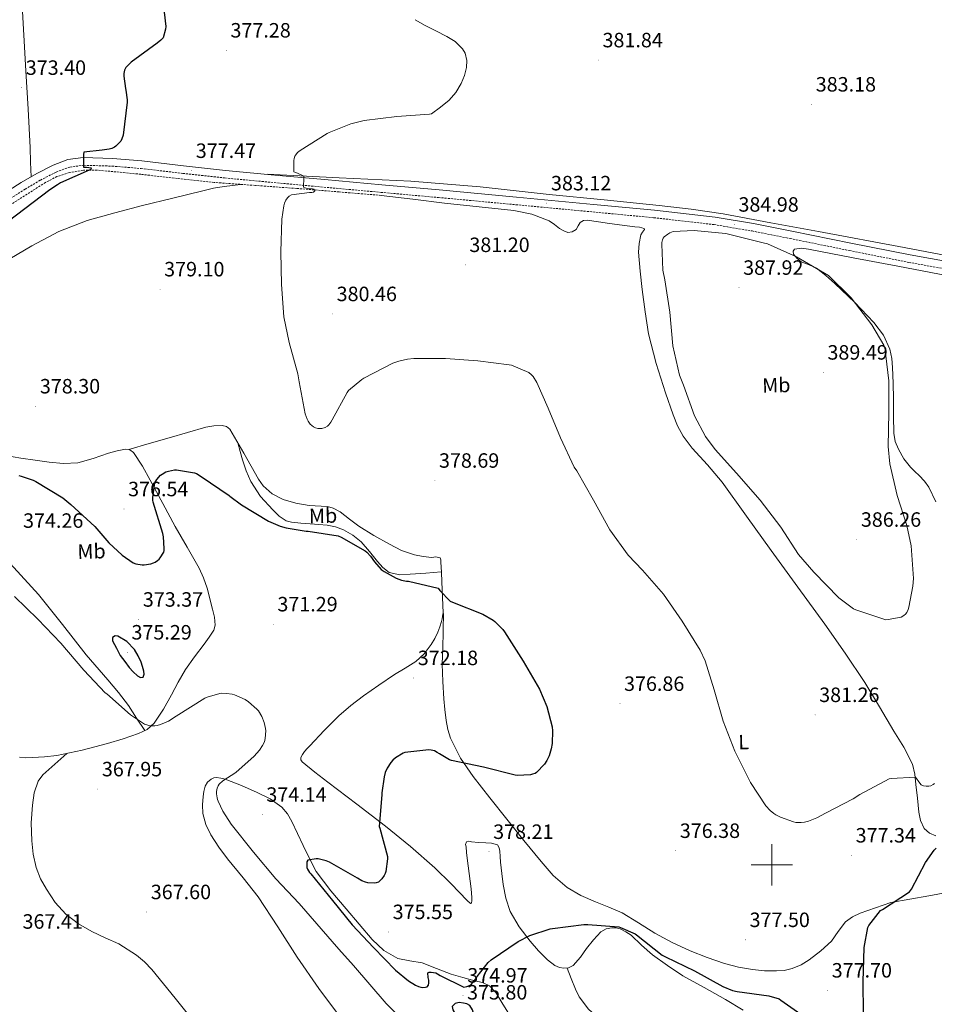
# Model space of a CAD drawing. Units: metres. Extents: x 589971 to 594465, y 4693919 to 4696947.
# Drawn here: x 592136 to 592579, y 4695933 to 4696409 of the extents above; entities that cross this region are included whole.
import ezdxf
from ezdxf.enums import TextEntityAlignment as Align

# ---------------------------------------------------------------- set-up
doc = ezdxf.new("R2010")
doc.units = ezdxf.units.M
doc.header["$MEASUREMENT"] = 0
doc.linetypes.add('TRAZOSX2', pattern=[1.5, 1, -0.5])
for name, color, linetype, lineweight in [('Carátula', 7, 'Continuous', 5), ('Level 11', 142, 'TRAZOSX2', 13), ('Level 21', 19, 'Continuous', 0), ('Level 36', 19, 'Continuous', 40), ('Level 37', 92, 'Continuous', 0), ('Level 4', 36, 'Continuous', 30), ('Level 41', 19, 'Continuous', 0), ('Level 5', 36, 'Continuous', 0), ('Level 63', 7, 'Continuous', 0), ('Level 7', 1, 'Continuous', 0)]:
    doc.layers.add(name, color=color, linetype=linetype, lineweight=lineweight)
doc.styles.add('Arial', font='ARIAL.TTF', dxfattribs={"height": 0.2})

# ---------------------------------------------------------------- blocks, each defined once
blk = doc.blocks.new('5PATER')
at = {"layer": 'Carátula', "linetype": 'Continuous', "lineweight": 5}
h = blk.add_hatch(color=250, dxfattribs=at)
edge = h.paths.add_edge_path()
edge.add_ellipse((0, 0), major_axis=(-1.33, -1.34), ratio=0.999422, start_angle=0, end_angle=360)

msp = doc.modelspace()

# ---------------------------------------------------------------- linework, layer by layer
at = {"layer": 'Level 11', "color": 142, "linetype": 'TRAZOSX2', "lineweight": 13}
msp.add_polyline3d([(592311.11, 4696323.77, 380.85), (592290.66, 4696325.43, 380.3), (592270.21, 4696327.1, 379.76), (592250.24, 4696328.55, 379.15), (592230.28, 4696330.04, 378.29), (592212.54, 4696331.9, 377.36), (592194.82, 4696333.95, 376.43), (592184.33, 4696334.99, 375.89), (592173.83, 4696335.93, 375.34), (592167.04, 4696335.94, 375.2), (592160.26, 4696334.84, 375.09), (592154.27, 4696332.87, 374.56), (592148.74, 4696329.98, 374.06), (592130.28, 4696318.18, 373.74)], dxfattribs=at)
at = {"layer": 'Level 21', "color": 19, "linetype": 'Continuous', "lineweight": 0}
msp.add_polyline3d([(592123.41, 4696321.38, 373.9), (592136.96, 4696329.91, 374.31), (592144.53, 4696334.38, 374.55), (592152.45, 4696338.42, 374.82), (592159.59, 4696341.05, 375.28), (592166.98, 4696342.01, 375.78), (592181.2, 4696341.59, 376.28), (592195.39, 4696340.41, 376.81), (592215.55, 4696338.06, 377.83), (592235.71, 4696335.86, 378.85), (592259.71, 4696333.6, 380.01), (592283.71, 4696331.38, 380.9), (592311.39, 4696328.89, 381.55), (592339.07, 4696326.39, 382.18), (592376.42, 4696322.93, 383.09), (592413.76, 4696319.41, 383.97), (592443.19, 4696316.64, 384.48), (592472.58, 4696313.27, 384.87), (592491.13, 4696310.16, 385.12), (592509.57, 4696306.49, 385.32), (592538.23, 4696300.67, 385.39), (592566.91, 4696294.96, 385.32), (592598.15, 4696289.31, 385.36)], dxfattribs=at)
at = {"layer": 'Level 21', "color": 19, "linetype": 'TRAZOSX2', "lineweight": 0}
msp.add_polyline3d([(592125.4, 4696318.28, 373.9), (592138.88, 4696326.76, 374.31), (592146.31, 4696331.14, 374.55), (592153.93, 4696335.04, 374.82), (592160.47, 4696337.44, 375.28), (592167.16, 4696338.31, 375.78), (592180.99, 4696337.9, 376.28), (592195.03, 4696336.74, 376.81), (592215.13, 4696334.4, 377.83), (592235.34, 4696332.19, 378.85), (592259.36, 4696329.93, 380.01), (592283.38, 4696327.71, 380.9), (592311.06, 4696325.21, 381.55), (592338.74, 4696322.72, 382.18), (592376.08, 4696319.26, 383.09), (592413.42, 4696315.74, 383.97), (592442.81, 4696312.97, 384.48), (592472.06, 4696309.62, 384.87), (592490.46, 4696306.53, 385.12), (592508.84, 4696302.87, 385.32), (592537.51, 4696297.06, 385.39), (592566.22, 4696291.34, 385.32), (592597.49, 4696285.68, 385.36)], dxfattribs=at)
at = {"layer": 'Level 36', "color": 92, "linetype": 'Continuous', "lineweight": 0}
for points in [[(592137.23, 4696418.67, 373.82), (592138.27, 4696401.31, 373.85), (592139.3, 4696383.96, 373.87), (592140.42, 4696365.43, 373.58), (592141.29, 4696346.9, 373.75), (592141.53, 4696339.82, 374.1), (592141.76, 4696332.74, 374.46)], [(592605.29, 4696290.7, 384.31), (592563.9, 4696298.57, 384.63), (592522.47, 4696306.26, 384.95), (592499.44, 4696310.55, 385.25), (592476.39, 4696314.77, 385.46), (592460.97, 4696317.1, 385.01), (592445.48, 4696318.86, 384.37), (592418.92, 4696321.59, 383.69), (592392.36, 4696324.24, 383.03), (592358.92, 4696327.83, 382.22), (592325.41, 4696330.58, 381.43), (592290.67, 4696332.27, 380.63), (592255.91, 4696333.96, 379.83)], [(592127.96, 4696291.03, 378.31), (592142.21, 4696299.39, 378.42), (592155.24, 4696306.21, 378.55), (592168.9, 4696311.55, 378.67), (592182.27, 4696315.36, 378.75), (592195.72, 4696318.84, 378.8), (592210.29, 4696322.48, 378.83), (592224.9, 4696326.01, 378.86), (592230.03, 4696327.21, 378.91), (592235.2, 4696328.12, 378.93), (592239.12, 4696328.6, 378.88), (592243.04, 4696329.09, 378.84)], [(592311.11, 4696323.77, 380.85), (592326.42, 4696321.86, 381.3), (592341.73, 4696319.95, 381.75), (592358.46, 4696318.18, 381.94), (592375.21, 4696316.5, 382.07), (592383.92, 4696314.74, 382.38), (592392.29, 4696311.51, 382.71), (592394.85, 4696309.7, 382.76), (592397.35, 4696307.73, 382.77), (592399.35, 4696306.6, 382.74), (592401.38, 4696305.81, 382.71), (592403.37, 4696306.05, 382.69), (592405.35, 4696307.22, 382.71), (592406.3, 4696308.99, 383.13), (592407.27, 4696310.67, 383.6), (592408.97, 4696311.53, 383.67), (592410.73, 4696311.76, 383.73), (592416.07, 4696310.99, 384.12), (592421.41, 4696310.22, 384.5), (592427.56, 4696309.42, 384.55), (592433.7, 4696308.62, 384.56), (592436.02, 4696308.35, 384.85), (592438.25, 4696307.73, 385.07), (592438.45, 4696307.21, 385.06), (592437.47, 4696306.04, 385.04), (592436.58, 4696304.72, 385.01), (592435.82, 4696300.47, 384.91), (592435.56, 4696296.21, 384.82), (592436.3, 4696287.18, 384.74), (592437.29, 4696278.16, 384.69), (592438.65, 4696267.44, 384.17), (592440.36, 4696256.79, 383.73), (592444.03, 4696242.44, 383.7), (592448.61, 4696228.31, 383.67), (592452.21, 4696217.58, 383.63), (592454.37, 4696212.38, 383.62), (592457.06, 4696207.38, 383.6), (592461.42, 4696201.46, 383.58), (592468.89, 4696193.41, 383.56), (592476.01, 4696185.11, 383.54), (592487.76, 4696168.54, 383.5), (592499.56, 4696152.02, 383.47), (592512.59, 4696134.2, 383.38), (592525.61, 4696116.37, 383.15), (592535.47, 4696102.4, 382.66), (592544.93, 4696088.15, 382.07), (592552.07, 4696076.43, 381.81), (592559.01, 4696064.59, 381.55), (592563.72, 4696056.85, 381.19), (592567.91, 4696048.66, 380.66), (592569.1, 4696043.79, 380.27), (592569.64, 4696038.87, 379.76), (592570.38, 4696032.18, 378.82), (592571.11, 4696025.49, 377.84), (592571.88, 4696021.5, 377.48), (592573.6, 4696017.62, 377.14), (592576.12, 4696015.24, 376.49), (592579.23, 4696014.04, 375.86)], [(592526.11, 4696284.97, 385.43), (592521.57, 4696288.59, 385.33), (592517.95, 4696290.19, 385.23), (592514.15, 4696291.66, 385.14), (592512.08, 4696293.37, 385.1), (592510.5, 4696295.38, 385.07), (592510.26, 4696296.72, 385.04), (592510.95, 4696297.81, 385.01), (592514.28, 4696298.2, 385.01), (592517.61, 4696297.68, 385.01), (592539.21, 4696293.63, 385.1), (592560.81, 4696289.55, 385.07), (592592.77, 4696283.45, 384.6)], [(592579.23, 4696175.59, 381.09), (592575.91, 4696182.61, 381.36), (592573.7, 4696185.6, 381.82), (592571.17, 4696188.3, 382.39), (592569.09, 4696190.28, 382.71), (592567.01, 4696192.27, 383.03), (592563.84, 4696196.38, 383.57), (592561.25, 4696200.98, 383.92), (592559.64, 4696204.78, 383.91), (592558.89, 4696208.72, 383.86), (592558.81, 4696217.04, 383.96), (592558.76, 4696225.36, 384.05), (592558.56, 4696232.91, 384.08), (592558.31, 4696240.46, 384.11), (592557.94, 4696244.9, 384.14), (592557.03, 4696249.3, 384.18), (592553.95, 4696256.18, 384.46), (592549.35, 4696262.22, 384.82), (592540.11, 4696271.91, 385.24), (592530.47, 4696281.1, 385.46), (592526.11, 4696284.97, 385.43)], [(592030.52, 4696254.86, 369.61), (592033.34, 4696252.1, 370.24), (592036.16, 4696249.34, 370.86), (592042.11, 4696242.7, 371.75), (592050.27, 4696231.89, 371.82), (592059.01, 4696221.63, 371.7), (592068.57, 4696212.86, 371.97), (592078.21, 4696204.16, 372.21), (592088.53, 4696194.29, 371.8), (592098.56, 4696184.12, 371.25), (592110.02, 4696170.51, 371.11), (592121.28, 4696156.73, 370.99), (592133.42, 4696143.8, 370.89), (592145.35, 4696130.68, 370.8), (592156.95, 4696116.16, 370.93), (592168.45, 4696101.56, 371.12), (592178.95, 4696089.5, 371.01), (592184.11, 4696083.4, 370.74), (592188.8, 4696076.99, 370.22), (592192.76, 4696070.96, 369.62), (592196.72, 4696064.94, 369.02)], [(592189.07, 4696200.81, 376.22), (592198.81, 4696203.68, 376.17), (592208.55, 4696206.55, 376.11), (592217.44, 4696209.1, 376.32), (592226.34, 4696211.6, 376.75), (592230.22, 4696212.33, 376.95), (592234.15, 4696212.44, 377.2), (592236.21, 4696211.96, 377.49), (592237.8, 4696210.64, 377.78), (592241.24, 4696204.86, 378.14), (592244.58, 4696199.06, 378.35), (592248.19, 4696192.75, 378.52), (592251.81, 4696186.45, 378.61), (592254.05, 4696183.31, 378.61), (592258.39, 4696179.38, 378.56), (592263.59, 4696176.66, 378.48), (592269.86, 4696174.96, 378.31), (592276.2, 4696173.84, 378.16), (592282.11, 4696173.5, 378.11), (592285.06, 4696173.26, 378.1), (592287.91, 4696172.5, 378.1), (592291.25, 4696170.67, 378.1), (592295.72, 4696167.14, 378.1), (592300.26, 4696163.73, 378.1), (592307.58, 4696159.3, 378.1), (592315.05, 4696155.03, 378.1), (592320.92, 4696152.05, 378.1), (592327.14, 4696149.84, 378.1), (592331.33, 4696149.13, 378.06), (592335.53, 4696148.69, 377.97), (592337.55, 4696148.92, 377.82), (592339.56, 4696148.5, 377.52), (592339.98, 4696147.48, 377.26), (592339.88, 4696146.32, 377.01), (592340.15, 4696141.56, 376.23), (592340.39, 4696136.79, 375.67), (592340.72, 4696129.31, 375.07), (592341.06, 4696121.84, 374.47)], [(592340.14, 4696141.65, 376.24), (592332.58, 4696141.08, 375.79), (592325.03, 4696140.5, 375.35), (592320, 4696140.28, 375.04), (592314.98, 4696141.4, 374.83), (592311.79, 4696143.73, 374.81), (592309.22, 4696146.64, 374.83), (592305.35, 4696151.49, 374.86), (592301.35, 4696156.24, 374.9), (592297.4, 4696159.47, 374.93), (592292.9, 4696161.94, 374.96), (592288.99, 4696163.48, 375), (592284.97, 4696164.31, 375.03), (592280.84, 4696164.63, 375.03), (592276.71, 4696164.95, 375.03), (592272.2, 4696165.3, 375.03), (592267.69, 4696165.65, 375.03), (592265.12, 4696166.33, 375.07), (592261.71, 4696168.62, 375.24), (592258.6, 4696171.6, 375.47), (592252.65, 4696178.06, 375.97), (592248.04, 4696185.3, 376.5), (592245.74, 4696190.48, 376.82), (592243.94, 4696195.8, 377.27), (592242.81, 4696199.95, 377.72), (592241.68, 4696204.1, 378.17)], [(592136.13, 4696052.01, 367.71), (592139.26, 4696051.66, 367.68), (592142.4, 4696051.84, 367.66), (592148.3, 4696052.14, 367.73), (592154.18, 4696052.86, 367.86), (592166.54, 4696055.52, 368.11), (592178.75, 4696058.62, 368.37), (592186.3, 4696060.88, 368.54), (592193.73, 4696063.55, 368.82), (592197.91, 4696065.5, 369.11), (592201.35, 4696068.48, 369.46), (592205.78, 4696075.21, 370.1), (592209.73, 4696082.17, 370.74), (592212.96, 4696088.38, 371.07), (592216.39, 4696094.46, 371.12), (592220.87, 4696100.66, 370.92), (592225.54, 4696106.75, 370.74), (592227.95, 4696110.06, 370.72), (592230.15, 4696113.53, 370.74), (592230.86, 4696115.93, 370.75), (592230.52, 4696119.84, 370.79), (592229.51, 4696123.71, 370.93), (592226.87, 4696133.8, 371.88), (592225.22, 4696138.74, 372.46), (592223.04, 4696143.48, 372.98), (592217.24, 4696153.55, 374), (592211.46, 4696163.58, 374.77), (592205.41, 4696174.8, 375.1), (592199.36, 4696186.04, 375.34), (592195.68, 4696192.79, 375.56), (592191.23, 4696199.36, 375.86), (592189.5, 4696200.74, 376.15), (592187.46, 4696201.08, 376.5), (592183.32, 4696200.23, 376.89), (592179.2, 4696199.1, 377.2), (592171.85, 4696196.57, 377.61), (592164.42, 4696194.43, 377.78), (592157.52, 4696194.08, 377.67), (592150.59, 4696194.75, 377.46), (592143.71, 4696195.62, 377.02), (592136.83, 4696196.6, 376.82), (592129.33, 4696197.9, 377.12)], [(592594.05, 4695988.41, 373.74), (592575.81, 4695985.05, 374.1), (592557.57, 4695981.69, 374.45), (592550.08, 4695979.13, 375.47), (592542.59, 4695976.57, 376.5), (592538.9, 4695974.82, 376.95), (592535.55, 4695972.35, 377.26), (592532.11, 4695967.72, 377.55), (592528.83, 4695963, 377.71), (592523.69, 4695958.33, 377.83), (592518.08, 4695954.11, 377.84), (592514.11, 4695951.66, 377.66), (592509.82, 4695949.82, 377.52), (592506, 4695948.95, 377.58), (592502.14, 4695948.67, 377.65), (592496.35, 4695948.74, 377.73), (592490.56, 4695949.31, 377.78), (592483.79, 4695950.57, 377.66), (592477.12, 4695952.32, 377.46), (592468.7, 4695955.11, 377.16), (592460.48, 4695958.4, 376.88), (592451.84, 4695962.48, 376.67), (592443.39, 4695966.91, 376.5), (592435.49, 4695971.88, 376.36), (592427.52, 4695976.7, 376.3), (592421.12, 4695979.46, 376.44), (592414.66, 4695982.08, 376.62), (592407.66, 4695985.21, 376.66), (592400.96, 4695988.99, 376.69), (592394.24, 4695994.86, 376.98), (592388.42, 4696001.6, 377.26), (592380.06, 4696011.78, 377.23), (592371.78, 4696022.01, 376.88), (592363.57, 4696032.34, 376.33), (592355.46, 4696042.75, 375.73), (592349.45, 4696051.56, 375.18), (592344.64, 4696061.18, 374.64), (592343.26, 4696065.45, 374.56), (592342.47, 4696069.82, 374.51), (592341.84, 4696075.03, 374.21), (592341.38, 4696080.25, 373.94), (592340.82, 4696088.67, 373.89), (592340.61, 4696097.08, 374), (592340.8, 4696104.89, 374.23), (592340.99, 4696112.7, 374.45), (592341.06, 4696116, 374.46), (592341.12, 4696119.29, 374.45), (592341.12, 4696121.6, 374.51), (592341.06, 4696121.84, 374.47), (592340.92, 4696121.27, 374.4), (592340.52, 4696118.97, 374.2), (592340.23, 4696117.63, 374.06), (592339.39, 4696115.06, 373.6), (592338.43, 4696112.51, 373.23), (592337.02, 4696109.51, 373.08), (592335.3, 4696106.62, 372.98), (592331.9, 4696102.07, 372.81), (592327.75, 4696098.3, 372.66), (592322.59, 4696095.14, 372.51), (592317.44, 4696092.03, 372.4), (592309.98, 4696086.91, 372.52), (592302.59, 4696081.66, 372.59), (592296.43, 4696077.04, 372.35), (592290.56, 4696072.06, 372.08), (592283.45, 4696064.95, 371.7)], [(592283.45, 4696064.95, 371.7), (592276.61, 4696057.6, 371.31), (592275.32, 4696056.17, 371.16), (592274.05, 4696054.72, 371.06), (592273.02, 4696053.38, 371.08), (592272.19, 4696051.96, 371.12), (592272.17, 4696050.82, 371.14), (592272.83, 4696049.79, 371.18), (592279.05, 4696044.83, 371.72), (592285.31, 4696040, 372.4), (592299.21, 4696029.36, 373.98), (592313.09, 4696018.68, 375.54), (592325.19, 4696008.78, 376.38), (592337.03, 4695998.52, 376.69), (592344.95, 4695990.75, 376.35), (592352.64, 4695982.72, 376.11), (592354.33, 4695981.26, 376.21), (592354.69, 4695981.44, 376.24), (592354.88, 4695982.74, 376.27), (592354.82, 4695984.12, 376.3), (592354.76, 4695986.27, 376.67), (592354.62, 4695988.41, 377.07), (592353.65, 4695995.79, 377.65), (592352.64, 4696003.2, 377.9), (592352.39, 4696005.91, 377.9), (592352.19, 4696008.64, 377.9), (592351.9, 4696009.86, 377.9), (592352.26, 4696011.07, 377.9), (592353.5, 4696011.38, 377.99), (592354.75, 4696011.07, 378.1), (592358.18, 4696010.86, 378.21), (592361.6, 4696010.62, 378.29), (592364.45, 4696010.52, 378.33), (592367.23, 4696009.6, 378.35), (592368.15, 4696008.26, 378.35), (592368.39, 4696006.65, 378.35), (592368.6, 4696003.96, 378.38)], [(592222.53, 4695921.6, 368.24), (592211.38, 4695935.5, 368.33), (592200.19, 4695949.44, 368.43), (592196.66, 4695953.06, 368.46), (592192.72, 4695956.25, 368.48), (592184.13, 4695961.73, 368.5), (592177.65, 4695964.74, 368.3), (592171.14, 4695967.68, 368.05), (592164.65, 4695971.48, 367.92), (592158.59, 4695976.06, 367.86), (592153.44, 4695981.75, 367.89), (592149.19, 4695988.16, 367.92), (592146.33, 4695993.25, 367.89), (592144.19, 4695998.65, 367.86), (592142.82, 4696005.12, 367.86), (592142.15, 4696011.65, 367.86), (592141.88, 4696020.25, 367.8), (592142.4, 4696028.86, 367.73), (592143.25, 4696034.85, 367.7), (592145.18, 4696040.49, 367.69), (592147.52, 4696043.52, 367.73), (592153.27, 4696048.71, 367.84), (592159.01, 4696053.9, 367.95)], [(592291.81, 4695925.46, 367.54), (592280.89, 4695940.21, 367.9), (592270.43, 4695955.29, 368.24), (592261.09, 4695969.92, 368.15), (592251.62, 4695984.47, 368.05), (592244.3, 4695993.75, 368.24), (592236.77, 4696002.9, 368.43), (592232.59, 4696008.56, 368.42), (592228.64, 4696014.49, 368.43), (592226.21, 4696019.5, 368.53), (592224.87, 4696024.85, 368.63), (592224.65, 4696028.94, 368.69), (592224.93, 4696033.05, 368.75), (592225.27, 4696035.53, 368.86), (592225.96, 4696037.97, 369.07), (592227.08, 4696039.89, 369.33), (592228.84, 4696041.43, 369.59), (592230.11, 4696042.08, 369.74), (592231.4, 4696042.26, 369.91), (592233.54, 4696041.98, 370.34), (592235.68, 4696041.37, 370.74), (592243.45, 4696038.3, 371.45), (592251.04, 4696034.9, 372.15), (592257.3, 4696031.84, 372.79), (592263.08, 4696027.86, 373.43), (592265.83, 4696024.63, 373.78), (592267.88, 4696020.95, 374.13), (592270.63, 4696015.16, 374.7), (592273.38, 4696009.37, 375.15), (592276.33, 4696003, 375.27), (592279.65, 4695996.76, 375.22), (592286.64, 4695987.47, 375.22), (592294.18, 4695978.71, 375.22), (592300.37, 4695971.25, 375.22), (592306.66, 4695963.86, 375.22)], [(592368.6, 4696003.96, 378.38), (592368.83, 4696001.28, 378.42), (592369.44, 4695995.86, 378.25), (592370.11, 4695990.46, 377.78), (592371.34, 4695983.84, 376.97), (592373.44, 4695977.4, 376.11), (592377.71, 4695969.95, 374.92), (592383.1, 4695963.13, 373.74), (592387.08, 4695958.4, 373.05), (592391.47, 4695954.07, 372.52), (592395.07, 4695951.36, 372.21), (592397.24, 4695950.32, 372.08), (592399.42, 4695949.95, 372.08), (592401.65, 4695950.12, 372.29), (592403.84, 4695951.23, 372.53), (592407.47, 4695955.38, 372.72), (592410.37, 4695959.55, 372.98), (592413.69, 4695963.64, 373.51), (592417.34, 4695967.61, 374.06), (592419.79, 4695968.97, 374.31), (592422.53, 4695969.47, 374.51), (592424.62, 4695969.47, 374.59), (592426.69, 4695968.96, 374.58), (592429.41, 4695967.63, 374.48), (592431.87, 4695965.95, 374.38), (592437, 4695961.15, 374.16), (592442.18, 4695956.48, 373.94), (592449.43, 4695951.22, 373.5), (592456.96, 4695946.36, 373.04), (592467.26, 4695940.63, 372.61), (592477.57, 4695934.91, 372.21), (592486.05, 4695929.69, 371.87)], [(592306.66, 4695963.86, 375.22), (592312.32, 4695958.56, 375.22), (592319.07, 4695954.65, 375.22), (592324.96, 4695953.55, 375.22), (592330.85, 4695952.66, 375.22), (592337.83, 4695949.83, 375.22), (592344.87, 4695947.16, 375.22), (592350.58, 4695945.54, 375.2), (592356.32, 4695943.96, 375.15), (592360.07, 4695943.1, 374.71), (592363.49, 4695941.52, 374.19), (592366.49, 4695938.28, 374), (592369.92, 4695932.61, 373.72), (592373.35, 4695926.93, 373.43)], [(592400.98, 4695950.07, 372.23), (592402.97, 4695945, 371.71), (592404.96, 4695939.92, 371.19), (592406.83, 4695936.13, 370.83), (592411.3, 4695930.22, 370.43), (592419.8, 4695922.51, 370.13), (592428.71, 4695915.22, 369.84), (592453.18, 4695894.03, 368.68), (592477.54, 4695872.72, 367.6), (592502.83, 4695850.02, 366.95), (592528.1, 4695827.28, 366.9), (592550.49, 4695807.16, 367.36), (592572.51, 4695786.64, 367.86), (592582.38, 4695776.38, 367.92), (592592.03, 4695765.91, 367.73), (592596.14, 4695761.64, 367.54), (592600.29, 4695757.4, 367.35), (592602.4, 4695755.39, 367.28), (592604.9, 4695754.13, 367.15), (592608.51, 4695753.44, 366.88), (592612.13, 4695752.75, 366.61)]]:
    msp.add_polyline3d(points, dxfattribs=at)
at = {"layer": 'Level 4', "color": 36, "linetype": 'Continuous', "lineweight": 30}
for points in [[(592205.22, 4696420.92, 375.01), (592206.92, 4696405.46, 375.01), (592206.79, 4696404.18, 375.01), (592205.58, 4696399.96, 375.01), (592204.49, 4696398.77, 375.01), (592202.79, 4696397.36, 375.01), (592190.22, 4696388.21, 375.01), (592187.62, 4696385.65, 375.01), (592186.95, 4696384.24, 375.01), (592186.7, 4696382.77, 375.01), (592186.66, 4696381.36, 375.01), (592187.37, 4696375.44, 375.01), (592187.59, 4696374.64, 375.01), (592188.2, 4696370.04, 375.01), (592188.2, 4696368.82, 375.01), (592186.22, 4696352.92, 375.01), (592185.7, 4696351.09, 375.01), (592185.13, 4696349.94, 375.01), (592184.58, 4696349.27, 375.01), (592182.82, 4696347.6, 375.01), (592182.12, 4696347.09, 375.01), (592180.81, 4696346.45, 375.01), (592179.59, 4696346.1, 375.01), (592176.2, 4696345.56, 375.01), (592167.3, 4696344.69, 375.01), (592167.18, 4696343.6, 375.01), (592167.17, 4696337.46, 375.01), (592168.58, 4696337.4, 375.01), (592170.79, 4696337.01, 375.01), (592170.73, 4696336.21, 375.01), (592169.83, 4696335.89, 375.01), (592155.94, 4696329.88, 375.01), (592154.6, 4696328.79, 375.01), (592150.85, 4696326.45, 375.01), (592126.44, 4696308.12, 375.01)], [(592135.78, 4696188.21, 375.01), (592137.03, 4696187.99, 375.01), (592142.82, 4696186.1, 375.01), (592144.07, 4696185.43, 375.01), (592157.19, 4696177.4, 375.01), (592161, 4696174.26, 375.01), (592172.65, 4696163.64, 375.01), (592179.3, 4696155.76, 375.01), (592185.8, 4696149.81, 375.01), (592191.14, 4696146.1, 375.01), (592192.45, 4696145.62, 375.01), (592195.49, 4696145.08, 375.01), (592196.39, 4696145.08, 375.01), (592199.65, 4696145.56, 375.01), (592200.97, 4696146, 375.01), (592201.8, 4696146.42, 375.01), (592202.95, 4696147.19, 375.01), (592203.65, 4696147.8, 375.01), (592204.26, 4696148.47, 375.01), (592205.96, 4696151.28, 375.01), (592206.12, 4696152.08, 375.01), (592206.18, 4696152.95, 375.01), (592205.77, 4696158.68, 375.01), (592205.45, 4696160.18, 375.01), (592200.77, 4696175.44, 375.01), (592200.68, 4696176.37, 375.01), (592200.68, 4696177.65, 375.01), (592201.57, 4696184.79, 375.01), (592202.57, 4696186.39, 375.01), (592204.42, 4696188.44, 375.01), (592205.09, 4696188.95, 375.01), (592206.98, 4696190, 375.01), (592208.26, 4696190.45, 375.01), (592211.17, 4696191.06, 375.01), (592212.01, 4696191.06, 375.01)], [(592212.01, 4696191.06, 375.01), (592220.81, 4696189.62, 375.01), (592221.7, 4696189.2, 375.01), (592223.94, 4696187.8, 375.01), (592237.61, 4696178.55, 375.01), (592237.85, 4696178.35, 375.01), (592243.49, 4696174.16, 375.01), (592256.61, 4696166.23, 375.01), (592262.15, 4696163.76, 375.01), (592265.09, 4696162.9, 375.01), (592274.73, 4696161.4, 375.01), (592275.81, 4696161.36, 375.01), (592290.28, 4696159.09, 375.01), (592291.75, 4696158.48, 375.01), (592303.27, 4696151.86, 375.01), (592304.1, 4696151.16, 375.01), (592305.86, 4696149.2, 375.01), (592307.78, 4696146.45, 375.01), (592311.05, 4696142.84, 375.01), (592312.49, 4696141.81, 375.01), (592318.34, 4696138.64, 375.01), (592320.81, 4696137.72, 375.01), (592323.24, 4696137.17, 375.01), (592324.23, 4696137.11, 375.01), (592338.66, 4696133.78, 375.01), (592339.43, 4696132.66, 375.01), (592344.36, 4696127.51, 375.01), (592345.61, 4696127.03, 375.01), (592360.23, 4696121.14, 375.01), (592365.19, 4696118.26, 375.01), (592366.02, 4696117.62, 375.01), (592369.96, 4696113.72, 375.01), (592370.69, 4696112.72, 375.01), (592379.72, 4696098.55, 375.01), (592387.59, 4696084.98, 375.01), (592391.11, 4696076.5, 375.01), (592393.76, 4696066.68, 375.01), (592393.96, 4696064.82, 375.01), (592393.76, 4696058.61, 375.01), (592393.32, 4696056.12, 375.01), (592392.26, 4696052.72, 375.01), (592391.24, 4696050.52, 375.01), (592389.99, 4696048.69, 375.01), (592386.24, 4696044.66, 375.01), (592385.48, 4696044.21, 375.01), (592384.23, 4696043.76, 375.01), (592383.33, 4696043.57, 375.01), (592376.77, 4696043.19, 375.01), (592375.84, 4696043.32, 375.01), (592360.61, 4696047.16, 375.01), (592345.03, 4696050.42, 375.01), (592344.1, 4696050.8, 375.01), (592339.2, 4696053.59, 375.01), (592338.18, 4696054.36, 375.01), (592336.84, 4696055.09, 375.01), (592335.24, 4696055.51, 375.01), (592334.15, 4696055.54, 375.01), (592322.44, 4696054.36, 375.01), (592321.7, 4696054.04, 375.01), (592318.02, 4696051.73, 375.01), (592316.68, 4696050.55, 375.01), (592315.75, 4696049.49, 375.01), (592313.99, 4696046.74, 375.01), (592313.03, 4696044.66, 375.01), (592312.45, 4696042.55, 375.01), (592311.33, 4696034.74, 375.01), (592311.33, 4696033.91, 375.01), (592310.08, 4696018.52, 375.01), (592310.4, 4696017.78, 375.01), (592314.18, 4696004.08, 375.01), (592314.18, 4696002.96, 375.01), (592313.35, 4695996.82, 375.01), (592313, 4695995.76, 375.01), (592312.52, 4695994.8, 375.01), (592311.4, 4695993.14, 375.01), (592310.79, 4695992.5, 375.01), (592309.73, 4695991.64, 375.01), (592308.68, 4695991.25, 375.01), (592307.78, 4695991.16, 375.01), (592304.55, 4695991.28, 375.01), (592303.46, 4695991.57, 375.01), (592301.73, 4695992.28, 375.01), (592299.56, 4695993.56, 375.01), (592286.15, 4696001.27, 375.01), (592284.45, 4696001.97, 375.01), (592280.55, 4696002.93, 375.01), (592279.68, 4696002.93, 375.01), (592275.59, 4696002.17, 375.01), (592275.14, 4696001.37, 375.01), (592275.08, 4696000.57, 375.01), (592275.17, 4695998.74, 375.01), (592275.46, 4695997.88, 375.01), (592276.48, 4695996.31, 375.01), (592277.03, 4695995.67, 375.01), (592287.49, 4695982.68, 375.01), (592296.96, 4695970.9, 375.01), (592307.39, 4695959.93, 375.01), (592317.92, 4695948.98, 375.01), (592324.29, 4695943.83, 375.01), (592327.62, 4695941.81, 375.01), (592329.12, 4695941.17, 375.01)], [(592184.93, 4696101.3, 375.01), (592187.08, 4696098.34, 375.01), (592189.22, 4696095.38, 375.01), (592191.11, 4696093.28, 375.01), (592193.22, 4696091.38, 375.01), (592194.69, 4696090.51, 375.01), (592196.04, 4696090.77, 375.01), (592196.42, 4696092.2, 375.01), (592196.23, 4696093.65, 375.01), (592195.68, 4696095.87, 375.01), (592194.95, 4696098.07, 375.01), (592193.55, 4696101.14, 375.01), (592191.75, 4696104.05, 375.01), (592188.02, 4696107.92, 375.01), (592183.78, 4696110.61, 375.01), (592182.45, 4696110.71, 375.01), (592181.19, 4696109.91, 375.01), (592181.13, 4696108.28, 375.01), (592183.03, 4696104.79, 375.01), (592184.93, 4696101.3, 375.01)], [(592544.26, 4695928.18, 375.01), (592544.1, 4695943.48, 375.01), (592544.64, 4695960.08, 375.01), (592546.34, 4695969.62, 375.01), (592546.91, 4695970.64, 375.01), (592552.48, 4695977.84, 375.01), (592553.51, 4695978.42, 375.01), (592566.59, 4695987, 375.01), (592567.49, 4695988.28, 375.01), (592574.27, 4696001.11, 375.01), (592578.47, 4696007.06, 375.01), (592579.49, 4696008.12, 375.01)], [(592329.12, 4695941.17, 375.01), (592330.24, 4695940.85, 375.01), (592331.11, 4695940.73, 375.01), (592332.48, 4695940.76, 375.01), (592333.28, 4695940.98, 375.01), (592333.92, 4695941.78, 375.01), (592334.08, 4695942.9, 375.01), (592334.05, 4695944.21, 375.01), (592333.73, 4695945.56, 375.01), (592333.54, 4695947.73, 375.01), (592334.31, 4695948.09, 375.01), (592335.27, 4695948.09, 375.01), (592337.47, 4695947.73, 375.01), (592338.31, 4695947.35, 375.01), (592339.62, 4695946.49, 375.01), (592351.01, 4695940.89, 375.01), (592352.42, 4695941.08, 375.01), (592353.76, 4695941.62, 375.01), (592354.69, 4695942.26, 375.01), (592355.27, 4695942.84, 375.01), (592356.96, 4695945.01, 375.01), (592357.47, 4695945.91, 375.01), (592362.72, 4695952.82, 375.01), (592364.23, 4695954.1, 375.01), (592377.28, 4695962.96, 375.01), (592382.98, 4695965.78, 375.01), (592392.71, 4695969.11, 375.01), (592393.83, 4695969.27, 375.01), (592409.03, 4695971.19, 375.01), (592410.95, 4695971.19, 375.01), (592425.92, 4695969.94, 375.01), (592426.79, 4695969.72, 375.01), (592433.89, 4695966.64, 375.01), (592434.5, 4695966.1, 375.01), (592446.98, 4695956.28, 375.01), (592448.51, 4695955.44, 375.01), (592462.5, 4695948.79, 375.01), (592476.23, 4695941.08, 375.01), (592480.93, 4695939.19, 375.01), (592483.17, 4695938.68, 375.01), (592498.43, 4695936.56, 375.01), (592503.43, 4695935.12, 375.01), (592504.35, 4695934.52, 375.01), (592525.22, 4695919.92, 375.01)], [(592348.1, 4695926.1, 375.01), (592349.62, 4695924.85, 375.01), (592351.14, 4695923.61, 375.01), (592352.58, 4695922.73, 375.01), (592354.11, 4695922.45, 375.01), (592355.15, 4695923.05, 375.01), (592355.94, 4695924.18, 375.01), (592356.25, 4695925.87, 375.01), (592355.94, 4695927.54, 375.01), (592355.28, 4695929.81, 375.01), (592353.89, 4695931.89, 375.01), (592352.45, 4695932.74, 375.01), (592350.91, 4695933.11, 375.01), (592348.85, 4695933.39, 375.01), (592346.79, 4695932.98, 375.01), (592345.38, 4695931.48, 375.01), (592345.67, 4695929.85, 375.01), (592346.88, 4695927.97, 375.01), (592348.1, 4695926.1, 375.01)]]:
    msp.add_polyline3d(points, dxfattribs=at)
at = {"layer": 'Level 5', "color": 36, "linetype": 'Continuous', "lineweight": 0}
for points in [[(592327.43, 4696408.72, 380.01), (592332.36, 4696405.97, 380.01), (592337.55, 4696403.28, 380.01), (592342.76, 4696400.59, 380.01), (592346.81, 4696398.16, 380.01), (592350.41, 4696394.67, 380.01), (592351.68, 4696392.47, 380.01), (592352.47, 4696388.99, 380.01), (592352.26, 4696385.55, 380.01), (592351.31, 4696381.7, 380.01), (592349.67, 4696377.91, 380.01), (592347.15, 4696373.43, 380.01), (592343.91, 4696369.75, 380.01), (592339.69, 4696366.45, 380.01), (592335.46, 4696363.15, 380.01), (592334.47, 4696363.03, 380.01), (592318.66, 4696361.84, 380.01), (592302.82, 4696360.02, 380.01), (592296.36, 4696358.39, 380.01), (592285.86, 4696354.13, 380.01), (592284.97, 4696353.62, 380.01), (592271.88, 4696345.52, 380.01), (592270.6, 4696344.47, 380.01), (592269.8, 4696343.44, 380.01), (592269.32, 4696342.64, 380.01), (592269.03, 4696341.62, 380.01), (592268.9, 4696340.69, 380.01), (592268.9, 4696335.16, 380.01), (592269.61, 4696334.77, 380.01), (592270.63, 4696334.45, 380.01), (592273.64, 4696333.04, 380.01), (592273.64, 4696332.18, 380.01), (592273.48, 4696327.7, 380.01), (592274.28, 4696327.38, 380.01), (592275.37, 4696327.16, 380.01), (592277.89, 4696326.96, 380.01), (592278.66, 4696326.68, 380.01), (592279.01, 4696325.91, 380.01), (592278.37, 4696325.33, 380.01), (592277.54, 4696325.17, 380.01), (592276.45, 4696325.17, 380.01), (592267.62, 4696324.02, 380.01), (592266.63, 4696323.38, 380.01), (592265.73, 4696322.55, 380.01), (592264.97, 4696321.46, 380.01), (592264.36, 4696320.05, 380.01), (592264.01, 4696318.77, 380.01), (592263.05, 4696312.18, 380.01), (592262.47, 4696296.44, 380.01), (592262.92, 4696280.66, 380.01), (592264.04, 4696265.01, 380.01), (592266.5, 4696252.6, 380.01), (592270.79, 4696237.43, 380.01), (592271.37, 4696233.52, 380.01), (592274.37, 4696218.1, 380.01), (592275.24, 4696215.48, 380.01), (592275.72, 4696214.52, 380.01), (592276.68, 4696213.11, 380.01), (592278.34, 4696211.8, 380.01), (592279.33, 4696211.38, 380.01), (592280.45, 4696211.09, 380.01), (592282.41, 4696211.06, 380.01), (592283.97, 4696211.44, 380.01), (592285.09, 4696212.15, 380.01), (592285.8, 4696212.82, 380.01), (592286.73, 4696214.1, 380.01), (592287.3, 4696215.19, 380.01), (592294.57, 4696228.5, 380.01), (592295.33, 4696229.36, 380.01), (592301.67, 4696234.74, 380.01), (592302.69, 4696235.38, 380.01), (592316.77, 4696242.61, 380.01), (592319.59, 4696243.64, 380.01), (592323.78, 4696244.6, 380.01), (592326.92, 4696244.92, 380.01), (592342.15, 4696244.88, 380.01), (592357.8, 4696243.76, 380.01), (592372.97, 4696241.88, 380.01), (592374.05, 4696241.59, 380.01), (592382.5, 4696238.16, 380.01), (592383.75, 4696237.04, 380.01), (592384.55, 4696236.11, 380.01), (592386.25, 4696233.33, 380.01), (592391.88, 4696220.79, 380.01), (592397.83, 4696206.48, 380.01), (592404.45, 4696192.37, 380.01), (592405.73, 4696190.52, 380.01), (592413.67, 4696176.31, 380.01), (592421.61, 4696162.04, 380.01), (592430.47, 4696149.81, 380.01), (592437.35, 4696142.52, 380.01), (592447.56, 4696130.87, 380.01), (592456.65, 4696117.91, 380.01), (592465.32, 4696103.83, 380.01), (592467.65, 4696098.68, 380.01), (592472.04, 4696084.6, 380.01), (592476.36, 4696069.46, 380.01), (592482.05, 4696054.9, 380.01), (592489.57, 4696039.8, 380.01), (592497.09, 4696028.47, 380.01), (592499.14, 4696026.26, 380.01)], [(592478.41, 4696305.2, 385.01), (592477.54, 4696305.36, 385.01), (592462.47, 4696306.74, 385.01), (592452.17, 4696306.22, 385.01), (592450.69, 4696305.65, 385.01), (592449.61, 4696305.04, 385.01), (592447.94, 4696303.66, 385.01), (592447.43, 4696302.99, 385.01), (592447.05, 4696302.26, 385.01), (592446.76, 4696301.04, 385.01), (592446.69, 4696300.14, 385.01), (592447.33, 4696287.66, 385.01), (592448.17, 4696282.93, 385.01), (592450.63, 4696267.31, 385.01), (592452.1, 4696250.93, 385.01), (592455.37, 4696236.85, 385.01), (592457.19, 4696231.92, 385.01), (592462.57, 4696217.07, 385.01), (592467.94, 4696207.15, 385.01), (592472.61, 4696200.79, 385.01), (592482.89, 4696189.36, 385.01), (592494.34, 4696176.34, 385.01), (592504.23, 4696163.22, 385.01), (592512.84, 4696150.03, 385.01), (592520.2, 4696141.52, 385.01), (592532.36, 4696129.17, 385.01), (592539.46, 4696123.86, 385.01), (592540.65, 4696123.25, 385.01), (592555.04, 4696118.51, 385.01), (592556.23, 4696118.58, 385.01), (592562.56, 4696119.83, 385.01), (592563.81, 4696120.56, 385.01), (592564.52, 4696121.2, 385.01), (592565.16, 4696122, 385.01), (592565.89, 4696123.51, 385.01), (592566.28, 4696124.66, 385.01), (592568.2, 4696134.8, 385.01), (592568.39, 4696138.51, 385.01), (592567.3, 4696154.22, 385.01), (592565.25, 4696164.08, 385.01), (592560.52, 4696178.61, 385.01), (592557.03, 4696194, 385.01), (592556.23, 4696202.35, 385.01), (592556.49, 4696218.8, 385.01), (592556.55, 4696234.06, 385.01), (592554.63, 4696250.19, 385.01), (592554.12, 4696251.38, 385.01), (592548.29, 4696261.17, 385.01), (592538.31, 4696274.19, 385.01), (592527.33, 4696284.98, 385.01), (592525.45, 4696286.1, 385.01), (592511.91, 4696294.1, 385.01), (592497.8, 4696300.37, 385.01), (592495.78, 4696300.85, 385.01), (592478.41, 4696305.2, 385.01)], [(592133.83, 4696129.81, 370.01), (592145.06, 4696118.81, 370.01), (592156.23, 4696107.16, 370.01), (592167.21, 4696094.17, 370.01), (592177.54, 4696083.25, 370.01), (592178.37, 4696082.61, 370.01), (592189.86, 4696072.6, 370.01), (592196.68, 4696068.05, 370.01), (592198.18, 4696067.51, 370.01), (592199.17, 4696067.29, 370.01), (592201.64, 4696067.19, 370.01), (592202.69, 4696067.35, 370.01), (592204.29, 4696067.8, 370.01), (592208.23, 4696069.53, 370.01), (592211.91, 4696071.83, 370.01), (592225.83, 4696080.66, 370.01), (592226.95, 4696081.14, 370.01), (592233.06, 4696082.8, 370.01), (592233.99, 4696082.93, 370.01), (592236.33, 4696082.9, 370.01), (592238.98, 4696082.52, 370.01), (592240.13, 4696082.2, 370.01), (592245.35, 4696079.96, 370.01), (592246.98, 4696078.87, 370.01), (592250.92, 4696075.32, 370.01), (592251.72, 4696074.39, 370.01), (592253.35, 4696071.76, 370.01), (592254.53, 4696068.82, 370.01), (592255.17, 4696065.97, 370.01), (592255.27, 4696064.85, 370.01), (592255.04, 4696061.04, 370.01), (592254.56, 4696059.54, 370.01), (592253.64, 4696057.65, 370.01), (592252.16, 4696055.44, 370.01), (592249.67, 4696052.6, 370.01), (592240.71, 4696044.69, 370.01), (592234.53, 4696040.57, 370.01), (592232.64, 4696038.93, 370.01), (592232.23, 4696038.17, 370.01), (592231.81, 4696037.01, 370.01), (592231.49, 4696035.41, 370.01), (592231.49, 4696034.36, 370.01), (592231.75, 4696032.41, 370.01), (592231.97, 4696031.57, 370.01), (592232.26, 4696030.71, 370.01), (592234.53, 4696025.94, 370.01), (592238.56, 4696019.67, 370.01), (592249.25, 4696006.04, 370.01), (592260.1, 4695993.21, 370.01), (592271.43, 4695981.27, 370.01), (592290.53, 4695959.25, 370.01), (592297.6, 4695951.28, 370.01), (592313.44, 4695932.89, 370.01), (592324.87, 4695921.24, 370.01)], [(592499.14, 4696026.26, 380.01), (592501, 4696024.76, 380.01), (592501.83, 4696024.18, 380.01), (592504.2, 4696022.96, 380.01), (592510.5, 4696020.72, 380.01), (592511.59, 4696020.53, 380.01), (592514.18, 4696020.44, 380.01), (592515.68, 4696020.6, 380.01), (592517.64, 4696021.08, 380.01), (592521.67, 4696022.68, 380.01), (592525.86, 4696024.98, 380.01), (592539.3, 4696031.83, 380.01), (592542.56, 4696034.04, 380.01), (592556.77, 4696041.52, 380.01), (592557.6, 4696041.72, 380.01), (592569.41, 4696042.45, 380.01), (592569.96, 4696041.81, 380.01), (592570.98, 4696040.12, 380.01), (592572.16, 4696038.71, 380.01), (592573.32, 4696038.26, 380.01), (592574.63, 4696038.03, 380.01), (592575.91, 4696038.07, 380.01), (592576.84, 4696038.23, 380.01), (592577.99, 4696038.77, 380.01), (592578.66, 4696039.35, 380.01)]]:
    msp.add_polyline3d(points, dxfattribs=at)
at = {"layer": 'Level 63', "linetype": 'Continuous', "lineweight": 0}
for points in [[(592500.01, 4695990, 0.01), (592500.01, 4696010, 0.01)], [(592490.01, 4696000, 0.01), (592510.01, 4696000, 0.01)]]:
    msp.add_polyline3d(points, dxfattribs=at)

# ---------------------------------------------------------------- block references
at = {"layer": 'Level 7', "color": 19, "linetype": 'Continuous', "lineweight": 0, "xscale": 0.09999966571519257, "yscale": 0.09999966571519257, "rotation": 1.39499517656904}
for p in [(592236.2, 4696393.91, 377.29), (592416.1, 4696389.17, 381.85), (592137.22, 4696375.86, 373.41), (592519.21, 4696367.79, 383.19), (592219.37, 4696335.67, 377.48), (592391.11, 4696319.99, 383.13), (592481.83, 4696309.68, 384.98), (592351.72, 4696290.16, 381.21), (592484.04, 4696279.15, 387.93), (592204.13, 4696278.39, 379.11), (592287.53, 4696266.42, 380.47), (592524.87, 4696238.13, 389.5), (592144.04, 4696221.78, 378.31), (592337.03, 4696185.84, 378.7), (592186.69, 4696172.05, 376.55), (592541.03, 4696157.3, 386.26), (592193.77, 4696118.64, 373.38), (592258.89, 4696116.37, 371.3), (592188.33, 4696102.77, 375.3), (592326.79, 4696090.39, 372.19), (592426.5, 4696077.91, 376.87), (592520.87, 4696072.53, 381.27), (592174.02, 4696036.6, 367.96), (592253.54, 4696024.28, 374.14), (592363.14, 4696006.32, 378.22), (592453.48, 4696006.8, 376.39), (592538.5, 4696004.6, 377.35), (592197.67, 4695977.18, 367.61), (592314.63, 4695967.54, 375.56), (592487.2, 4695963.7, 377.51), (592350.66, 4695936.85, 374.98), (592526.91, 4695939.28, 377.7)]:
    msp.add_blockref('5PATER', p, dxfattribs=at)

# ---------------------------------------------------------------- texts
at = {"layer": 'Level 37', "color": 92, "linetype": 'Continuous', "lineweight": 0, "style": 'Arial'}
for s, p in [('Mb', (592502.12, 4696231.95, 387.84)), ('Mb', (592282.97, 4696168.83, 376.47)), ('Mb', (592171, 4696151.59, 373.98)), ('L', (592486.33, 4696059.38, 380.05))]:
    msp.add_text(s, height=7, rotation=1.3949, dxfattribs=at).set_placement(p, align=Align.MIDDLE_CENTER)
at = {"layer": 'Level 41', "color": 19, "linetype": 'Continuous', "lineweight": 0, "style": 'Arial'}
for s, p in [('377.28', (592238.19, 4696397.91, 377.29)), ('381.84', (592418.09, 4696393.17, 381.85)), ('373.40', (592139.21, 4696379.86, 373.41)), ('383.18', (592521.19, 4696371.79, 383.19)), ('377.47', (592221.42, 4696339.67, 377.48)), ('383.12', (592393.16, 4696323.99, 383.13)), ('384.98', (592483.82, 4696313.68, 384.98)), ('381.20', (592353.7, 4696294.16, 381.21)), ('379.10', (592206.12, 4696282.39, 379.11)), ('387.92', (592486.09, 4696283.15, 387.93)), ('380.46', (592289.51, 4696270.42, 380.47)), ('389.49', (592526.85, 4696242.13, 389.5)), ('378.30', (592146.02, 4696225.78, 378.31)), ('378.69', (592339.01, 4696189.84, 378.7)), ('376.54', (592188.68, 4696176.05, 376.55)), ('374.26', (592137.89, 4696160.79, 374.27)), ('386.26', (592543.01, 4696161.3, 386.26)), ('373.37', (592195.82, 4696122.64, 373.38)), ('371.29', (592260.87, 4696120.37, 371.3)), ('375.29', (592190.31, 4696106.77, 375.3)), ('372.18', (592328.77, 4696094.39, 372.19)), ('376.86', (592428.49, 4696081.91, 376.87)), ('381.26', (592522.85, 4696076.53, 381.27)), ('367.95', (592176.01, 4696040.6, 367.96)), ('374.14', (592255.53, 4696028.28, 374.14)), ('378.21', (592365.22, 4696010.32, 378.22)), ('376.38', (592455.46, 4696010.8, 376.39)), ('377.34', (592540.48, 4696008.6, 377.35)), ('367.60', (592199.65, 4695981.18, 367.61)), ('375.55', (592316.61, 4695971.54, 375.56)), ('367.41', (592137.63, 4695966.9, 367.42)), ('377.50', (592489.19, 4695967.7, 377.51)), ('374.97', (592352.71, 4695940.85, 374.98)), ('377.70', (592528.9, 4695943.28, 377.7)), ('375.80', (592352.58, 4695932.66, 375.81))]:
    msp.add_text(s, height=7, dxfattribs=at).set_placement(p, align=Align.BOTTOM_LEFT)

doc.saveas('drawing.dxf')
